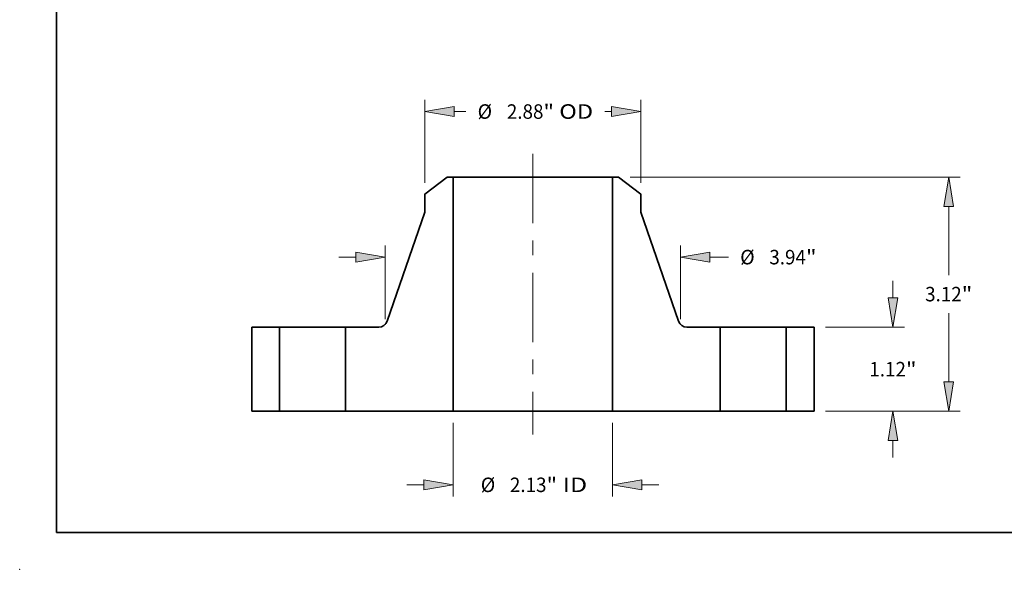
# Model space of a CAD drawing. Extents: x 0 to 10.8, y 0 to 8.3.
# Drawn here: x 0 to 6.7, y 0 to 3.7 of the extents above; entities that cross this region are included whole.
import ezdxf
from ezdxf.enums import TextEntityAlignment as Align

# ---------------------------------------------------------------- set-up
doc = ezdxf.new("R2010")
doc.units = 0
doc.header["$MEASUREMENT"] = 0
doc.linetypes.add('DASHDOT', pattern=[18.5, 12, -3, 0.5, -3])
doc.layers.get('0').update_dxf_attribs({"lineweight": 13})
doc.layers.add('1', color=7, linetype='Continuous', lineweight=13)
doc.styles.get("Standard").update_dxf_attribs({"font": 'isocp.shx'})

# ---------------------------------------------------------------- blocks, each defined once
blk = doc.blocks.new('BLOCK15')
at = {"color": 7, "lineweight": 13, "ltscale": 0.03937}
for p, q in [((-1.062, -0.154), (-1.062, -1.135)), ((1.062, -0.154), (1.062, -1.135))]:
    blk.add_line(p, q, dxfattribs=at)
at = {"color": 7, "lineweight": 13, "ltscale": 0.005635}
for p, q in [((-1.68, -0.981), (-1.455, -0.981)), ((1.455, -0.981), (1.68, -0.981))]:
    blk.add_line(p, q, dxfattribs=at)
at = {"color": 7, "lineweight": 13, "ltscale": 0.03937}
for points in [[(-1.455, -1.046), (-1.062, -0.981), (-1.455, -0.915)], [(1.455, -0.915), (1.062, -0.981), (1.455, -1.046)]]:
    blk.add_lwpolyline(points, close=True, dxfattribs=at)
for points in [[(-1.455, -1.046), (-1.062, -0.981), (-1.455, -1.046), (-1.455, -0.915)], [(1.455, -0.915), (1.062, -0.981), (1.455, -0.915), (1.455, -1.046)]]:
    blk.add_solid(points, dxfattribs=at)
for s, p, p2 in [('%%c', (-0.695, -1.077), (-0.502, -1.077)), ('2.13', (-0.306, -1.077), (0.182, -1.077)), ('"', (0.182, -1.077), (0.323, -1.077)), (' ID', (0.323, -1.077), (0.724, -1.077))]:
    blk.add_text(s, height=0.193, dxfattribs=at).set_placement(p, p2, align=Align.FIT)
blk = doc.blocks.new('BLOCK16')
at = {"color": 7, "lineweight": 13, "ltscale": 0.03937}
for p, q in [((-1.44, 3.045), (-1.44, 4.148)), ((1.44, 3.045), (1.44, 4.148))]:
    blk.add_line(p, q, dxfattribs=at)
at = {"color": 7, "lineweight": 13, "ltscale": 0.003862}
blk.add_line((-1.048, 3.994), (-0.893, 3.994), dxfattribs=at)
at = {"color": 7, "lineweight": 13, "ltscale": 0.002204}
blk.add_line((0.96, 3.994), (1.048, 3.994), dxfattribs=at)
at = {"color": 7, "lineweight": 13, "ltscale": 0.03937}
for points in [[(-1.048, 4.059), (-1.44, 3.994), (-1.048, 3.928)], [(1.048, 3.928), (1.44, 3.994), (1.048, 4.059)]]:
    blk.add_lwpolyline(points, close=True, dxfattribs=at)
for points in [[(-1.048, 4.059), (-1.44, 3.994), (-1.048, 4.059), (-1.048, 3.928)], [(1.048, 3.928), (1.44, 3.994), (1.048, 3.928), (1.048, 4.059)]]:
    blk.add_solid(points, dxfattribs=at)
for s, p, p2 in [('%%c', (-0.737, 3.897), (-0.544, 3.897)), ('2.88', (-0.347, 3.897), (0.141, 3.897)), ('"', (0.141, 3.897), (0.282, 3.897)), (' OD', (0.282, 3.897), (0.803, 3.897))]:
    blk.add_text(s, height=0.193, dxfattribs=at).set_placement(p, p2, align=Align.FIT)
blk = doc.blocks.new('BLOCK17')
at = {"color": 7, "lineweight": 13, "ltscale": 0.03937}
for p, q in [((-1.97, 1.227), (-1.97, 2.208)), ((1.97, 1.227), (1.97, 2.208))]:
    blk.add_line(p, q, dxfattribs=at)
at = {"color": 7, "lineweight": 13, "ltscale": 0.005635}
blk.add_line((-2.588, 2.054), (-2.362, 2.054), dxfattribs=at)
at = {"color": 7, "lineweight": 13, "ltscale": 0.006149}
blk.add_line((2.362, 2.054), (2.608, 2.054), dxfattribs=at)
at = {"color": 7, "lineweight": 13, "ltscale": 0.03937}
for points in [[(-2.362, 1.988), (-1.97, 2.054), (-2.362, 2.119)], [(2.362, 2.119), (1.97, 2.054), (2.362, 1.988)]]:
    blk.add_lwpolyline(points, close=True, dxfattribs=at)
for points in [[(-2.362, 1.988), (-1.97, 2.054), (-2.362, 1.988), (-2.362, 2.119)], [(2.362, 2.119), (1.97, 2.054), (2.362, 2.119), (2.362, 1.988)]]:
    blk.add_solid(points, dxfattribs=at)
for s, p, p2 in [('%%c', (2.765, 1.957), (2.958, 1.957)), ('3.94', (3.154, 1.957), (3.642, 1.957)), ('"', (3.642, 1.957), (3.784, 1.957))]:
    blk.add_text(s, height=0.193, dxfattribs=at).set_placement(p, p2, align=Align.FIT)
blk = doc.blocks.new('BLOCK18')
at = {"color": 7, "lineweight": 13, "ltscale": 0.005635}
for p, q in [((4.803, 1.512), (4.803, 1.738)), ((4.803, -0.618), (4.803, -0.392))]:
    blk.add_line(p, q, dxfattribs=at)
at = {"color": 7, "lineweight": 13, "ltscale": 0.03937}
for p, q in [((3.904, 1.12), (4.957, 1.12)), ((3.904, 0), (4.957, 0))]:
    blk.add_line(p, q, dxfattribs=at)
for points in [[(4.737, 1.512), (4.803, 1.12), (4.868, 1.512)], [(4.868, -0.392), (4.803, 0), (4.737, -0.392)]]:
    blk.add_lwpolyline(points, close=True, dxfattribs=at)
for points in [[(4.737, 1.512), (4.803, 1.12), (4.737, 1.512), (4.868, 1.512)], [(4.868, -0.392), (4.803, 0), (4.868, -0.392), (4.737, -0.392)]]:
    blk.add_solid(points, dxfattribs=at)
for s, p, p2 in [('1.12', (4.488, 0.464), (4.976, 0.464)), ('"', (4.976, 0.464), (5.118, 0.464))]:
    blk.add_text(s, height=0.193, dxfattribs=at).set_placement(p, p2, align=Align.FIT)
blk = doc.blocks.new('BLOCK19')
at = {"color": 7, "lineweight": 13, "ltscale": 0.03937}
for p, q in [((1.296, 3.12), (5.701, 3.12)), ((5.546, 1.813), (5.546, 2.728)), ((5.546, 0.392), (5.546, 1.307)), ((3.904, 0), (5.701, 0))]:
    blk.add_line(p, q, dxfattribs=at)
for points in [[(5.612, 2.728), (5.546, 3.12), (5.481, 2.728)], [(5.481, 0.392), (5.546, 0), (5.612, 0.392)]]:
    blk.add_lwpolyline(points, close=True, dxfattribs=at)
for points in [[(5.612, 2.728), (5.546, 3.12), (5.612, 2.728), (5.481, 2.728)], [(5.481, 0.392), (5.546, 0), (5.481, 0.392), (5.612, 0.392)]]:
    blk.add_solid(points, dxfattribs=at)
for s, p, p2 in [('3.12', (5.232, 1.464), (5.72, 1.464)), ('"', (5.72, 1.464), (5.861, 1.464))]:
    blk.add_text(s, height=0.193, dxfattribs=at).set_placement(p, p2, align=Align.FIT)
blk = doc.blocks.new('BLOCK20')
at = {"color": 7, "lineweight": 5, "ltscale": 0.03937}
for p, q in [((-3.75, 0), (-3.75, 1.12)), ((-3.38, 1.12), (-3.38, 0))]:
    blk.add_line(p, q, dxfattribs=at)
at = {"color": 7, "lineweight": 5, "ltscale": 0.00925}
for p, q in [((-3.75, 1.12), (-3.38, 1.12)), ((-3.38, 0), (-3.75, 0))]:
    blk.add_line(p, q, dxfattribs=at)
blk = doc.blocks.new('BLOCK21')
at = {"color": 7, "lineweight": 5, "ltscale": 0.009414}
blk.add_line((-1.44, 2.891), (-1.141, 3.12), dxfattribs=at)
at = {"color": 7, "lineweight": 5, "ltscale": 0.001969}
blk.add_line((-1.141, 3.12), (-1.062, 3.12), dxfattribs=at)
at = {"color": 7, "lineweight": 5, "ltscale": 0.03937}
for p, q in [((-1.062, 3.12), (-1.062, 0)), ((-1.942, 1.201), (-1.44, 2.655)), ((-2.5, 0), (-2.5, 1.12)), ((-1.062, 0), (-2.5, 0))]:
    blk.add_line(p, q, dxfattribs=at)
at = {"color": 7, "lineweight": 5, "ltscale": 0.005906}
blk.add_line((-1.44, 2.655), (-1.44, 2.891), dxfattribs=at)
at = {"color": 7, "lineweight": 5, "ltscale": 0.000195475}
for p, q in [((-1.952, 1.18), (-1.948, 1.186)), ((-2.048, 1.12), (-2.04, 1.121))]:
    blk.add_line(p, q, dxfattribs=at)
at = {"color": 7, "lineweight": 5, "ltscale": 0.000195476}
for p, q in [((-1.948, 1.186), (-1.945, 1.194)), ((-2.056, 1.12), (-2.048, 1.12)), ((-2.01, 1.129), (-2.003, 1.132)), ((-1.996, 1.136), (-1.989, 1.14)), ((-1.989, 1.14), (-1.983, 1.145)), ((-1.971, 1.155), (-1.966, 1.161))]:
    blk.add_line(p, q, dxfattribs=at)
at = {"color": 7, "lineweight": 5, "ltscale": 0.000195477}
for p, q in [((-1.945, 1.194), (-1.942, 1.201)), ((-2.017, 1.126), (-2.01, 1.129)), ((-1.956, 1.173), (-1.952, 1.18))]:
    blk.add_line(p, q, dxfattribs=at)
at = {"color": 7, "lineweight": 5, "ltscale": 0.011112}
blk.add_line((-2.5, 1.12), (-2.056, 1.12), dxfattribs=at)
at = {"color": 7, "lineweight": 5, "ltscale": 0.000195479}
for p, q in [((-2.04, 1.121), (-2.032, 1.122)), ((-2.032, 1.122), (-2.025, 1.124)), ((-1.983, 1.145), (-1.977, 1.15))]:
    blk.add_line(p, q, dxfattribs=at)
at = {"color": 7, "lineweight": 5, "ltscale": 0.00019548}
blk.add_line((-2.025, 1.124), (-2.017, 1.126), dxfattribs=at)
at = {"color": 7, "lineweight": 5, "ltscale": 0.000195478}
blk.add_line((-2.003, 1.132), (-1.996, 1.136), dxfattribs=at)
at = {"color": 7, "lineweight": 5, "ltscale": 0.000195481}
for p, q in [((-1.977, 1.15), (-1.971, 1.155)), ((-1.966, 1.161), (-1.961, 1.167))]:
    blk.add_line(p, q, dxfattribs=at)
at = {"color": 7, "lineweight": 5, "ltscale": 0.000195474}
blk.add_line((-1.961, 1.167), (-1.956, 1.173), dxfattribs=at)
blk = doc.blocks.new('BLOCK22')
at = {"color": 7, "lineweight": 5, "ltscale": 0.03937}
for p, q in [((1.062, 0), (1.062, 3.12)), ((1.44, 2.655), (1.942, 1.201)), ((2.5, 1.12), (2.5, 0)), ((2.5, 0), (1.062, 0))]:
    blk.add_line(p, q, dxfattribs=at)
at = {"color": 7, "lineweight": 5, "ltscale": 0.001969}
blk.add_line((1.062, 3.12), (1.141, 3.12), dxfattribs=at)
at = {"color": 7, "lineweight": 5, "ltscale": 0.009414}
blk.add_line((1.141, 3.12), (1.44, 2.891), dxfattribs=at)
at = {"color": 7, "lineweight": 5, "ltscale": 0.005906}
blk.add_line((1.44, 2.891), (1.44, 2.655), dxfattribs=at)
at = {"color": 7, "lineweight": 5, "ltscale": 0.000195477}
for p, q in [((1.942, 1.201), (1.945, 1.194)), ((1.952, 1.18), (1.956, 1.173)), ((2.01, 1.129), (2.017, 1.126))]:
    blk.add_line(p, q, dxfattribs=at)
at = {"color": 7, "lineweight": 5, "ltscale": 0.000195476}
for p, q in [((1.945, 1.194), (1.948, 1.186)), ((1.966, 1.161), (1.971, 1.155)), ((1.983, 1.145), (1.989, 1.14)), ((1.989, 1.14), (1.996, 1.136)), ((2.003, 1.132), (2.01, 1.129)), ((2.048, 1.12), (2.056, 1.12))]:
    blk.add_line(p, q, dxfattribs=at)
at = {"color": 7, "lineweight": 5, "ltscale": 0.000195475}
for p, q in [((1.948, 1.186), (1.952, 1.18)), ((2.04, 1.121), (2.048, 1.12))]:
    blk.add_line(p, q, dxfattribs=at)
at = {"color": 7, "lineweight": 5, "ltscale": 0.000195474}
blk.add_line((1.956, 1.173), (1.961, 1.167), dxfattribs=at)
at = {"color": 7, "lineweight": 5, "ltscale": 0.000195481}
for p, q in [((1.961, 1.167), (1.966, 1.161)), ((1.971, 1.155), (1.977, 1.15))]:
    blk.add_line(p, q, dxfattribs=at)
at = {"color": 7, "lineweight": 5, "ltscale": 0.000195479}
for p, q in [((1.977, 1.15), (1.983, 1.145)), ((2.025, 1.124), (2.032, 1.122)), ((2.032, 1.122), (2.04, 1.121))]:
    blk.add_line(p, q, dxfattribs=at)
at = {"color": 7, "lineweight": 5, "ltscale": 0.000195478}
blk.add_line((1.996, 1.136), (2.003, 1.132), dxfattribs=at)
at = {"color": 7, "lineweight": 5, "ltscale": 0.00019548}
blk.add_line((2.017, 1.126), (2.025, 1.124), dxfattribs=at)
at = {"color": 7, "lineweight": 5, "ltscale": 0.011112}
blk.add_line((2.056, 1.12), (2.5, 1.12), dxfattribs=at)
blk = doc.blocks.new('BLOCK23')
at = {"color": 7, "lineweight": 5, "ltscale": 0.00925}
for p, q in [((3.38, 1.12), (3.75, 1.12)), ((3.75, 0), (3.38, 0))]:
    blk.add_line(p, q, dxfattribs=at)
at = {"color": 7, "lineweight": 5, "ltscale": 0.03937}
for p, q in [((3.38, 0), (3.38, 1.12)), ((3.75, 1.12), (3.75, 0))]:
    blk.add_line(p, q, dxfattribs=at)

msp = doc.modelspace()

# ---------------------------------------------------------------- linework, layer by layer
at = {"color": 7, "linetype": 'DASHDOT', "lineweight": 13, "ltscale": 0.03937}
msp.add_line((3.4908, 2.8244), (3.4908, 0.9149), dxfattribs=at)
at = {"color": 7, "lineweight": 35, "ltscale": 0.004801}
for p, q in [((2.9088, 2.6653), (2.7564, 2.5483)), ((4.0729, 2.6653), (4.2252, 2.5483))]:
    msp.add_line(p, q, dxfattribs=at)
at = {"color": 7, "lineweight": 35, "ltscale": 0.001004}
for p, q in [((2.949, 2.6653), (2.9088, 2.6653)), ((4.0729, 2.6653), (4.0327, 2.6653))]:
    msp.add_line(p, q, dxfattribs=at)
at = {"color": 7, "lineweight": 35, "ltscale": 0.03937}
for p, q in [((2.949, 2.6653), (2.949, 1.0741)), ((2.949, 2.6653), (3.7506, 2.6653)), ((4.0327, 2.6653), (4.0327, 1.0741)), ((2.949, 1.0741), (3.7506, 1.0741))]:
    msp.add_line(p, q, dxfattribs=at)
at = {"color": 7, "lineweight": 35, "ltscale": 0.007052}
for p, q in [((3.7506, 2.6653), (4.0327, 2.6653)), ((3.7506, 1.0741), (4.0327, 1.0741))]:
    msp.add_line(p, q, dxfattribs=at)
at = {"color": 7, "lineweight": 35, "ltscale": 0.003012}
for p, q in [((2.7564, 2.5483), (2.7564, 2.4279)), ((4.2252, 2.5483), (4.2252, 2.4279))]:
    msp.add_line(p, q, dxfattribs=at)
at = {"color": 7, "lineweight": 35, "ltscale": 0.019609}
for p, q in [((2.7564, 2.4279), (2.5004, 1.6865)), ((4.2252, 2.4279), (4.4813, 1.6865))]:
    msp.add_line(p, q, dxfattribs=at)
at = {"color": 7, "lineweight": 35, "ltscale": 0.01428}
for p, q in [((1.5783, 1.6453), (1.5783, 1.0741)), ((1.767, 1.6453), (1.767, 1.0741)), ((2.2158, 1.6453), (2.2158, 1.0741)), ((4.7658, 1.6453), (4.7658, 1.0741)), ((5.2146, 1.6453), (5.2146, 1.0741)), ((5.4033, 1.6453), (5.4033, 1.0741))]:
    msp.add_line(p, q, dxfattribs=at)
at = {"color": 7, "lineweight": 35, "ltscale": 0.004718}
for p, q in [((1.767, 1.6453), (1.5783, 1.6453)), ((5.4033, 1.6453), (5.2146, 1.6453)), ((1.767, 1.0741), (1.5783, 1.0741)), ((5.4033, 1.0741), (5.2146, 1.0741))]:
    msp.add_line(p, q, dxfattribs=at)
at = {"color": 7, "lineweight": 35, "ltscale": 0.000686762}
for p, q in [((1.767, 1.6453), (1.7945, 1.6453)), ((4.7658, 1.6453), (4.7933, 1.6453)), ((1.767, 1.0741), (1.7945, 1.0741)), ((4.7658, 1.0741), (4.7933, 1.0741))]:
    msp.add_line(p, q, dxfattribs=at)
at = {"color": 7, "lineweight": 35, "ltscale": 0.010533}
for p, q in [((1.7945, 1.6453), (2.2158, 1.6453)), ((4.7933, 1.6453), (5.2146, 1.6453)), ((1.7945, 1.0741), (2.2158, 1.0741)), ((4.7933, 1.0741), (5.2146, 1.0741))]:
    msp.add_line(p, q, dxfattribs=at)
at = {"color": 7, "lineweight": 35, "ltscale": 0.005667}
for p, q in [((2.4425, 1.6453), (2.2158, 1.6453)), ((4.7658, 1.6453), (4.5392, 1.6453))]:
    msp.add_line(p, q, dxfattribs=at)
at = {"color": 7, "lineweight": 35, "ltscale": 0.018328}
for p, q in [((2.949, 1.0741), (2.2158, 1.0741)), ((4.7658, 1.0741), (4.0327, 1.0741))]:
    msp.add_line(p, q, dxfattribs=at)
at = {"color": 7, "lineweight": 35, "ltscale": 0.03937}
for points in [[(2.4425, 1.6453, 0.319842), (2.5004, 1.6865)], [(4.4813, 1.6865, 0.319842), (4.5392, 1.6453)]]:
    msp.add_lwpolyline(points, format="xyb", dxfattribs=at)
at = {"color": 7, "lineweight": 5, "ltscale": 0.03937}
msp.add_point((0, 0), dxfattribs=at)
at = {"layer": '1', "color": 7, "lineweight": 35, "ltscale": 0.03937}
for q in [(0.25, 8.25), (10.75, 0.25)]:
    msp.add_line((0.25, 0.25), q, dxfattribs=at)

# ---------------------------------------------------------------- block references
at = {"lineweight": 0, "xscale": 0.51, "yscale": 0.51, "zscale": 0.51}
for name in ['BLOCK16', 'BLOCK21', 'BLOCK22', 'BLOCK19', 'BLOCK17', 'BLOCK18', 'BLOCK20', 'BLOCK23', 'BLOCK15']:
    msp.add_blockref(name, (3.4908, 1.0741), dxfattribs=at)

doc.saveas('drawing.dxf')
